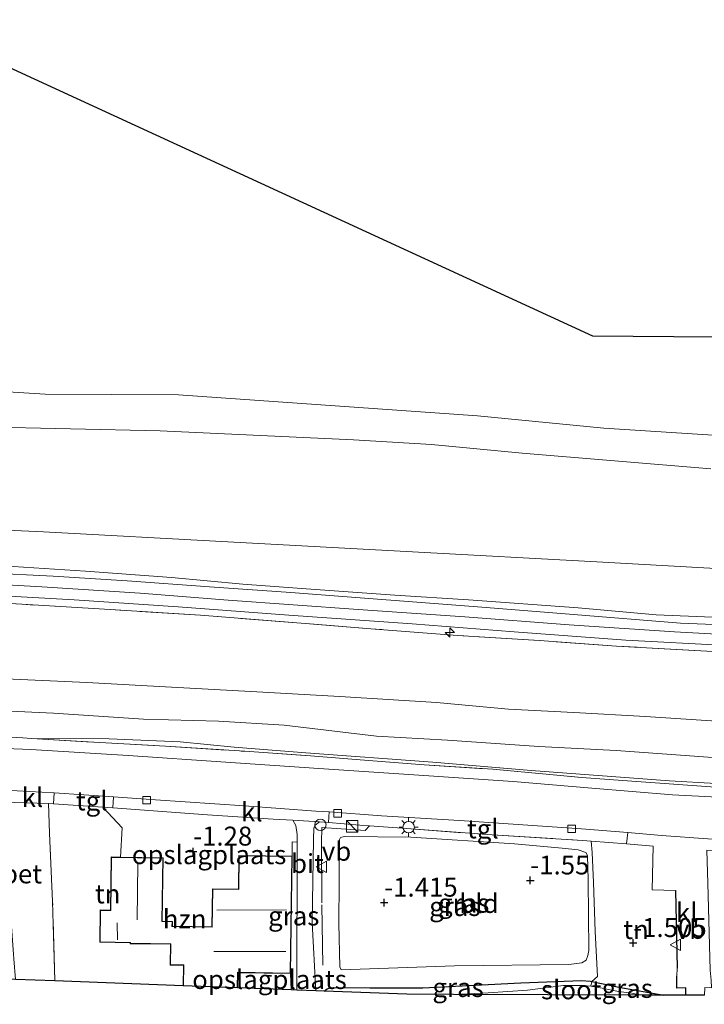
# Model space of a CAD drawing. Units: metres. Extents: x 139990 to 148607, y 524998 to 529807.
# Drawn here: x 142786 to 142876, y 529676 to 529806 of the extents above; entities that cross this region are included whole.
import ezdxf
from ezdxf.enums import TextEntityAlignment as Align

# ---------------------------------------------------------------- set-up
doc = ezdxf.new("R2010")
doc.units = ezdxf.units.M
doc.linetypes.add('IE-TERREINAFSCHEIDING', pattern=[10, 8, -2])
doc.layers.get('0').update_dxf_attribs({"lineweight": 25})
for name, color, linetype, lineweight in [('B-ME-AL-OVERIG-S-B1', 7, 'Continuous', 18), ('B-ME-GW-KRUINLIJN-L-B1', 93, 'Continuous', 18), ('B-ME-GW-TEENLIJN-L-B1', 93, 'Continuous', 18), ('B-ME-IE-GRASLAND-GV-B6', 93, 'Continuous', 18), ('B-ME-IE-GRONDWERKLIJN-GROND_INGERICHT-GV-B6', 253, 'Continuous', 18), ('B-ME-IE-INRICHTINGSELEMENT-S-B1', 253, 'Continuous', 18), ('B-ME-IE-MEUBILAIR_WEGMEUBILAIR-LICHTMAST-S-B1', 8, 'Continuous', 18), ('B-ME-IE-TERREINAFSCHEIDING-RASTERHEKWERK-L-B1', 8, 'IE-TERREINAFSCHEIDING', 18), ('B-ME-KG-KADASTRAAL-DAKRAND-L-B1', 13, 'Continuous', 18), ('B-ME-KG-KADASTRAAL-NOKLIJN-L-B1', 13, 'Continuous', 18), ('B-ME-OB-BEKLEDING-GV-B6', 253, 'Continuous', 18), ('B-ME-OB-WATERLIJN-L-B1', 133, 'OB-WATERLIJN', 18), ('B-ME-OG-BEBOUWING-GV-B6', 173, 'Continuous', 18), ('B-ME-OG-WATER-GV-B6', 153, 'Continuous', 18), ('B-ME-VH-VERH_SOORT-BETON-OVERIG-GV-B6', 8, 'IE-TERREINAFSCHEIDING-NATUURLIJK-HOUTWAL', 18), ('B-ME-VH-VERH_SOORT-BITUMEN-GV-B6', 8, 'IE-TERREINAFSCHEIDING-NATUURLIJK-HOUTWAL', 18), ('B-ME-VH-VERH_SOORT-KLINKERS-GV-B6', 8, 'IE-TERREINAFSCHEIDING-NATUURLIJK-HOUTWAL', 18), ('B-ME-VH-VERH_SOORT-TEGELS-GV-B6', 8, 'Continuous', 18), ('B-ME-VV-KOLK-S-B1', 8, 'Continuous', 18), ('B-ME-VW-MEUBILAIR_WEGMEUBILAIR-VERKEERSBORD-S-B1', 8, 'Continuous', 18)]:
    doc.layers.add(name, color=color, linetype=linetype, lineweight=lineweight)
for name, color, linetype in [('B-ME-GW-HOOGTEPUNT-S-B1', 10, 'Continuous'), ('B-ME-GW-INSTEEKWATERGANG-L-B1', 10, 'Continuous'), ('B-ME-IE-TERREINAFSCHEIDING-HAAG-L-B1', 10, 'Continuous'), ('B-ME-KG-KADASTRAAL-OPNAMEDTMGRENS-L-B1', 10, 'Continuous')]:
    doc.layers.add(name, color=color, linetype=linetype)
doc.styles.add('NLCS-ISO', font='NLCS-ISO.TTF')
doc.linetypes.add('IE-TERREINAFSCHEIDING-NATUURLIJK-HOUTWAL', pattern='A,7,-1.5,[67,NLCS.SHX,S=0.75,R=45,X=0,Y=0],-1.5,7,-1.5,[70,NLCS.SHX,S=0.75,R=0,X=0,Y=0],-1.5', length=20)
doc.linetypes.add('OB-WATERLIJN', pattern='A,10,[32,NLCS.SHX,S=2,R=0,X=0,Y=0],-12', length=22)

# ---------------------------------------------------------------- blocks, each defined once
blk = doc.blocks.new('hecto')
for p, q in [((0, 0.625), (-0.625, 0)), ((0, -0.625), (0, 0.625)), ((-0.625, 0), (0.625, 0)), ((0.625, 0), (0, -0.625))]:
    blk.add_line(p, q)
blk = doc.blocks.new('hoogtepunt')
for p, q in [((-0.5, 0), (0.5, 0)), ((0, 0.5), (0, -0.5))]:
    blk.add_line(p, q)
blk = doc.blocks.new('kast')
blk.add_line((-0.75, -0.75), (0.75, 0.75))
blk.add_lwpolyline([(-0.75, 0.75), (0.75, 0.75), (0.75, -0.75), (-0.75, -0.75)], close=True)
blk = doc.blocks.new('lantaarnpaal')
for p, q in [((-0.75, 0), (-1.25, 0)), ((-0.88, 0.88), (-0.53, 0.53)), ((0, 0.75), (0, 1.25)), ((0.53, 0.53), (0.88, 0.88)), ((0.75, 0), (1.25, 0)), ((-0.53, -0.53), (-0.88, -0.88)), ((0, -0.75), (0, -1.25)), ((0.53, -0.53), (0.88, -0.88))]:
    blk.add_line(p, q)
blk.add_circle((0, 0), 0.75)
blk = doc.blocks.new('kolk')
blk.add_lwpolyline([(-0.5, -0.5), (0.5, -0.5), (0.5, 0.5), (-0.5, 0.5)], close=True)
blk = doc.blocks.new('dtb')
blk.add_circle((0, 0), 0.75)
blk = doc.blocks.new('verkeersbord')
for p, q in [((0, 0.75), (-0.75, -0.625)), ((0.75, -0.625), (0, 0.75)), ((-0.75, -0.625), (0.75, -0.625))]:
    blk.add_line(p, q)

msp = doc.modelspace()

# ---------------------------------------------------------------- linework, layer by layer
at = {"layer": 'B-ME-GW-INSTEEKWATERGANG-L-B1'}
msp.add_polyline3d([(142825.775, 529677.985, -1.361), (142826.162, 529678.295, -1.381), (142826.695, 529678.466, -1.428), (142831.805, 529678.44, -1.671), (142838.772, 529678.426, -1.82), (142851.733, 529679.093, -1.827), (142859.713, 529679.391, -2.022), (142860.905, 529679.288, -2.016), (142861.088, 529679.25, -2.01), (142862.572, 529678.938, -1.962), (142864.64, 529678.532, -1.955), (142870.568, 529677.465, -1.927)], dxfattribs=at)
at = {"layer": 'B-ME-GW-KRUINLIJN-L-B1'}
for points in [[(142877.027, 529727.33, 5.846), (142869.588, 529727.642, 5.819), (142859.3, 529728.574, 5.792), (142844.8, 529729.599, 5.738), (142835.084, 529730.211, 5.67), (142824.014, 529731.037, 5.691), (142815.009, 529731.676, 5.691), (142805.612, 529732.557, 5.718), (142794.257, 529733.416, 5.738), (142783.38, 529734.079, 5.691), (142761.812, 529735.107, 5.738), (142760.337, 529735.184, 5.739)], [(143007.478, 529730.269, 5.724), (142996.699, 529729.711, 5.737), (142985.037, 529729.036, 5.71), (142967.89, 529728.054, 5.724), (142952.747, 529727.293, 5.724), (142937.786, 529726.488, 5.717), (142925.55, 529725.813, 5.717), (142914.342, 529725.415, 5.683), (142906.225, 529725.092, 5.731), (142897.296, 529724.714, 5.785), (142890.177, 529724.721, 5.798), (142882.423, 529724.832, 5.812), (142871.995, 529725.384, 5.825), (142858.113, 529726.305, 5.731), (142844.34, 529727.355, 5.704), (142830.243, 529728.356, 5.65), (142813.088, 529729.568, 5.643), (142801.467, 529730.493, 5.717), (142788.509, 529731.344, 5.717), (142772.989, 529732.224, 5.656), (142760.168, 529732.835, 5.674)], [(142939.216, 529709.742, 0.24), (142930.128, 529709.256, 0.395), (142922.35, 529709.233, 0.456), (142909.809, 529708.542, 0.537), (142898.312, 529708.11, 0.551), (142886.353, 529708.16, 0.463), (142876.441, 529708.869, 0.497), (142864.309, 529709.722, 0.557), (142854.082, 529710.246, 0.503), (142842.018, 529711.096, 0.49), (142832.669, 529711.62, 0.49), (142820.471, 529713.068, 0.557), (142811.813, 529713.602, 0.564), (142801.925, 529713.854, 0.659), (142790.043, 529714.642, 0.611), (142780.521, 529715.108, 0.632), (142769.215, 529715.931, 0.719), (142758.981, 529716.341, 0.753)]]:
    msp.add_polyline3d(points, dxfattribs=at)
at = {"layer": 'B-ME-GW-TEENLIJN-L-B1'}
for points in [[(142939.216, 529709.742, 0.24), (142937.57, 529710.462, 0.429), (142934.341, 529711.796, 0.868), (142933.655, 529711.886, 0.888), (142926.949, 529712.038, 1.05), (142917.584, 529712.293, 1.192), (142908.024, 529712.694, 1.381), (142899.272, 529713.048, 1.32), (142889.337, 529713.37, 1.286), (142878.181, 529713.576, 1.205), (142868.147, 529714.241, 1.205), (142858.695, 529714.737, 1.192), (142850.067, 529715.202, 1.172), (142840.568, 529716.055, 1.239), (142827.842, 529716.842, 1.172), (142816.107, 529717.538, 1.131), (142805.611, 529718.094, 1.158), (142794.429, 529718.724, 1.239), (142783.744, 529719.207, 1.151), (142773.825, 529719.798, 1.158), (142765.161, 529720.231, 1.145), (142759.273, 529720.398, 1.145)], [(142787.163, 529711.331, -0.903), (142797.369, 529711.258, -0.903), (142806.762, 529710.889, -0.903), (142813.893, 529710.186, -0.926), (142823.339, 529709.41, -0.993), (142840.12, 529708.204, -0.993), (142853.075, 529707.091, -0.948), (142871.333, 529705.736, -0.971), (142883.579, 529705.026, -1.016), (142892.298, 529704.857, -1.016), (142903.279, 529704.984, -1.061), (142913.4, 529705.433, -1.038), (142921.666, 529706.012, -1.061), (142933.925, 529706.902, -1.061), (142947.742, 529707.68, -1.038), (142959.631, 529708.421, -1.038), (142970.261, 529709.132, -1.038), (142978.151, 529709.442, -0.993), (142984.632, 529709.515, -0.948), (142987.949, 529709.336, -0.948), (142996.285, 529707.926, -1.016), (142997.532, 529707.888, -1.029), (143001.178, 529708.504, -0.813)]]:
    msp.add_polyline3d(points, dxfattribs=at)
at = {"layer": 'B-ME-IE-GRASLAND-GV-B6'}
for points in [[(142877.027, 529727.33, 5.846), (142869.588, 529727.642, 5.819), (142859.3, 529728.574, 5.792), (142844.8, 529729.599, 5.738), (142835.084, 529730.211, 5.67), (142824.014, 529731.037, 5.691), (142815.009, 529731.676, 5.691), (142805.612, 529732.557, 5.718), (142794.257, 529733.416, 5.738), (142783.38, 529734.079, 5.691), (142761.812, 529735.107, 5.738), (142760.337, 529735.184, 5.739), (142760.674, 529739.867, 4.039), (142788.744, 529738.601, 3.753), (142813.071, 529737.27, 3.73), (142837.399, 529735.94, 3.706), (142861.726, 529734.609, 3.682), (142886.054, 529733.278, 3.659)], [(142887.036, 529725.958, 5.785), (142872.78, 529726.529, 5.792), (142858.659, 529727.7, 5.792), (142847.156, 529728.619, 5.758), (142821.372, 529730.566, 5.697), (142810.619, 529731.322, 5.697), (142799.765, 529732.102, 5.751), (142789.999, 529732.718, 5.718), (142781.134, 529733.163, 5.704), (142772.072, 529733.704, 5.704), (142764.436, 529734.112, 5.745), (142760.278, 529734.364, 5.74), (142760.337, 529735.184, 5.739), (142761.812, 529735.107, 5.738), (142783.38, 529734.079, 5.691), (142794.257, 529733.416, 5.738), (142805.612, 529732.557, 5.718), (142815.009, 529731.676, 5.691), (142824.014, 529731.037, 5.691), (142835.084, 529730.211, 5.67), (142844.8, 529729.599, 5.738), (142859.3, 529728.574, 5.792), (142869.588, 529727.642, 5.819), (142877.027, 529727.33, 5.846)], [(142877.044, 529722.803, 5.714), (142864.348, 529723.52, 5.782), (142854.165, 529724.227, 5.701), (142843.34, 529724.904, 5.606), (142831.903, 529725.802, 5.573), (142822.735, 529726.551, 5.559), (142809.433, 529727.574, 5.573), (142797.516, 529728.347, 5.606), (142785.847, 529729.022, 5.606), (142770.816, 529729.909, 5.613), (142760.002, 529730.534, 5.67), (142760.071, 529731.496, 5.69), (142763.997, 529731.315, 5.694), (142779.548, 529730.365, 5.667), (142792.765, 529729.618, 5.627), (142806.512, 529728.704, 5.654), (142821.107, 529727.573, 5.586), (142837.373, 529726.447, 5.6), (142850.825, 529725.399, 5.721), (142865.556, 529724.277, 5.782), (142878.911, 529723.589, 5.755)], [(142878.181, 529713.576, 1.205), (142868.147, 529714.241, 1.205), (142858.695, 529714.737, 1.192), (142850.067, 529715.202, 1.172), (142840.568, 529716.055, 1.239), (142827.842, 529716.842, 1.172), (142816.107, 529717.538, 1.131), (142805.611, 529718.094, 1.158), (142794.429, 529718.724, 1.239), (142783.744, 529719.207, 1.151), (142773.825, 529719.798, 1.158), (142765.161, 529720.231, 1.145), (142759.273, 529720.398, 1.145), (142760.002, 529730.534, 5.67), (142770.816, 529729.909, 5.613), (142785.847, 529729.022, 5.606), (142797.516, 529728.347, 5.606), (142809.433, 529727.574, 5.573), (142822.735, 529726.551, 5.559), (142831.903, 529725.802, 5.573), (142843.34, 529724.904, 5.606), (142854.165, 529724.227, 5.701), (142864.348, 529723.52, 5.782), (142877.044, 529722.803, 5.714)], [(142783.744, 529719.207, 1.151), (142794.429, 529718.724, 1.239), (142805.611, 529718.094, 1.158), (142816.107, 529717.538, 1.131), (142827.842, 529716.842, 1.172), (142840.568, 529716.055, 1.239), (142850.067, 529715.202, 1.172), (142858.695, 529714.737, 1.192), (142868.147, 529714.241, 1.205), (142878.181, 529713.576, 1.205)], [(142876.441, 529708.869, 0.497), (142864.309, 529709.722, 0.557), (142854.082, 529710.246, 0.503), (142842.018, 529711.096, 0.49), (142832.669, 529711.62, 0.49), (142820.471, 529713.068, 0.557), (142811.813, 529713.602, 0.564), (142801.925, 529713.854, 0.659), (142790.043, 529714.642, 0.611), (142780.521, 529715.108, 0.632)], [(142780.521, 529715.108, 0.632), (142790.043, 529714.642, 0.611), (142801.925, 529713.854, 0.659), (142811.813, 529713.602, 0.564), (142820.471, 529713.068, 0.557), (142832.669, 529711.62, 0.49), (142842.018, 529711.096, 0.49), (142854.082, 529710.246, 0.503), (142864.309, 529709.722, 0.557), (142876.441, 529708.869, 0.497)], [(142880.278, 529703.468, -1.049), (142871.733, 529703.894, -1.056), (142861.087, 529704.763, -1.043), (142850.712, 529705.65, -0.989), (142836.948, 529706.564, -0.995), (142825.05, 529707.37, -0.995), (142812.782, 529708.181, -0.975), (142799.877, 529709.079, -1.009), (142787.05, 529709.855, -0.955), (142775.857, 529710.317, -0.901), (142762.536, 529711.003, -0.887), (142758.611, 529711.204, -0.892), (142758.721, 529712.741, -0.793), (142763.651, 529712.491, -0.793), (142774.286, 529712.027, -0.867), (142785.992, 529711.401, -0.901), (142787.163, 529711.331, -0.903)], [(142883.579, 529705.026, -1.016), (142871.333, 529705.736, -0.971), (142853.075, 529707.091, -0.948), (142840.12, 529708.204, -0.993), (142823.339, 529709.41, -0.993), (142813.893, 529710.186, -0.926), (142806.762, 529710.889, -0.903), (142797.369, 529711.258, -0.903), (142787.163, 529711.331, -0.903), (142785.992, 529711.401, -0.901), (142774.286, 529712.027, -0.867)], [(142877.41, 529704.916, -0.975), (142867.596, 529705.584, -0.982), (142859.736, 529706.191, -1.016), (142848.005, 529707.257, -0.914), (142838.946, 529707.849, -0.908), (142831.623, 529708.424, -0.941), (142823.967, 529709.053, -0.941), (142815.295, 529709.639, -0.941), (142804.824, 529710.312, -0.928), (142795.356, 529710.842, -0.921), (142787.163, 529711.331, -0.903), (142797.369, 529711.258, -0.903), (142806.762, 529710.889, -0.903), (142813.893, 529710.186, -0.926), (142823.339, 529709.41, -0.993), (142840.12, 529708.204, -0.993), (142853.075, 529707.091, -0.948), (142871.333, 529705.736, -0.971), (142883.579, 529705.026, -1.016)], [(142787.163, 529711.331, -0.903), (142795.356, 529710.842, -0.921), (142804.824, 529710.312, -0.928), (142815.295, 529709.639, -0.941), (142823.967, 529709.053, -0.941), (142831.623, 529708.424, -0.941), (142838.946, 529707.849, -0.908), (142848.005, 529707.257, -0.914), (142859.736, 529706.191, -1.016), (142867.596, 529705.584, -0.982), (142877.41, 529704.916, -0.975)], [(142826.331, 529700.231, -1.096), (142830.482, 529699.899, -0.986), (142831.725, 529699.805, -0.986), (142836.058, 529699.475, -0.986), (142847.935, 529698.603, -0.986), (142859.838, 529697.881, -0.965), (142861.011, 529697.785, -0.975), (142861.128, 529696.27, -1.166), (142861.322, 529692.345, -1.321), (142861.538, 529685.871, -1.456), (142861.819, 529679.933, -1.74), (142861.088, 529679.25, -2.01), (142860.905, 529679.288, -2.016), (142859.713, 529679.391, -2.022), (142851.733, 529679.093, -1.827), (142838.772, 529678.426, -1.82), (142831.805, 529678.44, -1.671), (142826.695, 529678.466, -1.428), (142826.162, 529678.295, -1.381), (142825.775, 529677.985, -1.361), (142824.642, 529678.028, -1.295), (142824.186, 529687.02, -1.215), (142824.369, 529698.06, -1.154), (142824.418, 529699.491, -1.154), (142824.592, 529699.869, -1.141), (142825.142, 529700.326, -1.127), (142826.331, 529700.231, -1.096)], [(142822.194, 529697.663, -1.165), (142822.175, 529678.121, -1.299), (142821.401, 529678.151, -1.337), (142821.304, 529680.321, -1.337), (142821.529, 529695.795, -1.337), (142821.548, 529697.701, -1.165), (142822.194, 529697.663, -1.165)], [(142827.999, 529680.798, -1.453), (142842.977, 529681.332, -1.655), (142858.037, 529681.524, -1.797), (142859.785, 529681.709, -1.703), (142860.346, 529682.065, -1.682), (142860.568, 529682.693, -1.682), (142860.673, 529683.345, -1.682), (142860.622, 529692.677, -1.46), (142860.52, 529695.872, -1.365), (142860.273, 529696.274, -1.345), (142859.298, 529696.617, -1.318), (142857.17, 529696.875, -1.318), (142850.877, 529697.442, -1.318), (142837.195, 529698.318, -1.271), (142828.427, 529698.403, -1.264), (142827.897, 529698.282, -1.264), (142827.795, 529697.984, -1.264), (142827.679, 529686.924, -1.419), (142827.836, 529681.195, -1.453), (142827.999, 529680.798, -1.453)], [(142861.088, 529679.25, -2.01), (142860.956, 529678.633, -2.441), (142859.913, 529678.755, -2.441), (142857.363, 529678.717, -2.441), (142852.587, 529678.099, -2.441), (142847.404, 529677.758, -2.441), (142842.821, 529677.554, -2.441), (142836.656, 529677.574, -1.343), (142825.775, 529677.985, -1.361), (142826.162, 529678.295, -1.381), (142826.695, 529678.466, -1.428), (142831.805, 529678.44, -1.671), (142838.772, 529678.426, -1.82), (142851.733, 529679.093, -1.827), (142859.713, 529679.391, -2.022), (142860.905, 529679.288, -2.016), (142861.088, 529679.25, -2.01)], [(142870.568, 529677.465, -1.927), (142867.727, 529677.474, -2.441), (142866.365, 529677.724, -2.441), (142864.622, 529677.926, -2.441), (142861.337, 529678.588, -2.441), (142860.956, 529678.633, -2.441), (142861.088, 529679.25, -2.01), (142862.572, 529678.938, -1.962), (142864.64, 529678.532, -1.955), (142870.568, 529677.465, -1.927)]]:
    msp.add_polyline3d(points, dxfattribs=at)
at = {"layer": 'B-ME-IE-GRONDWERKLIJN-GROND_INGERICHT-GV-B6'}
for points in [[(142790.064, 529702.703, -0.986), (142796.557, 529702.266, -0.986), (142799.106, 529699.554, -1.166), (142798.876, 529695.673, -1.337), (142797.661, 529695.69, -1.337), (142797.559, 529688.678, -1.337), (142796.213, 529688.698, -1.337), (142796.151, 529684.436, -1.337), (142800.17, 529684.377, -1.337), (142800.168, 529684.25, -1.337), (142805.477, 529684.172, -1.337), (142805.437, 529681.438, -1.337), (142807.182, 529681.413, -1.337), (142807.143, 529678.69, -1.337), (142790.231, 529679.33, -1.365), (142789.933, 529689.828, -1.202), (142789.508, 529698.827, -1.087), (142789.364, 529702.75, -0.986), (142790.064, 529702.703, -0.986)], [(142797.863, 529702.17, -0.997), (142810.366, 529701.248, -1.107), (142819.039, 529700.696, -1.134), (142821.611, 529700.54, -1.131), (142822.044, 529699.857, -1.131), (142822.194, 529698.667, -1.158), (142822.194, 529697.663, -1.165), (142821.548, 529697.701, -1.165), (142821.529, 529695.795, -1.337), (142814.511, 529695.897, -1.337), (142814.447, 529691.452, -1.337), (142811.018, 529691.502, -1.337), (142810.945, 529686.475, -1.337), (142805.731, 529686.551, -1.337), (142805.74, 529687.193, -1.337), (142804.388, 529687.213, -1.337), (142804.51, 529695.591, -1.337), (142798.876, 529695.673, -1.337), (142799.106, 529699.554, -1.166), (142796.557, 529702.266, -0.986), (142797.863, 529702.17, -0.997)], [(142827.999, 529680.798, -1.453), (142827.836, 529681.195, -1.453), (142827.679, 529686.924, -1.419), (142827.795, 529697.984, -1.264), (142827.897, 529698.282, -1.264), (142828.427, 529698.403, -1.264), (142837.195, 529698.318, -1.271), (142850.877, 529697.442, -1.318), (142857.17, 529696.875, -1.318), (142859.298, 529696.617, -1.318), (142860.273, 529696.274, -1.345), (142860.52, 529695.872, -1.365), (142860.622, 529692.677, -1.46), (142860.673, 529683.345, -1.682), (142860.568, 529682.693, -1.682), (142860.346, 529682.065, -1.682), (142859.785, 529681.709, -1.703), (142858.037, 529681.524, -1.797), (142842.977, 529681.332, -1.655), (142827.999, 529680.798, -1.453)], [(142865.673, 529697.406, -1.012), (142869.157, 529697.122, -1.04), (142869.067, 529691.375, -1.174), (142872.115, 529691.266, -1.174), (142872.348, 529681.012, -1.404), (142872.322, 529679.984, -1.404), (142872.298, 529678.4, -1.404), (142873.48, 529678.416, -1.363), (142873.479, 529677.456, -1.363), (142870.568, 529677.465, -1.927), (142864.64, 529678.532, -1.955), (142862.572, 529678.938, -1.962), (142861.088, 529679.25, -2.01), (142861.819, 529679.933, -1.74), (142861.538, 529685.871, -1.456), (142861.322, 529692.345, -1.321), (142861.128, 529696.27, -1.166), (142861.011, 529697.785, -0.975), (142865.673, 529697.406, -1.012)], [(142821.304, 529680.321, -1.337), (142821.401, 529678.151, -1.337), (142814.343, 529678.418, -1.337), (142814.372, 529680.422, -1.337), (142821.304, 529680.321, -1.337)]]:
    msp.add_polyline3d(points, dxfattribs=at)
at = {"layer": 'B-ME-IE-TERREINAFSCHEIDING-HAAG-L-B1'}
msp.add_line((142872.115, 529691.266, -1.174), (142872.348, 529681.012, -1.404), dxfattribs=at)
msp.add_polyline3d([(142873.479, 529677.456, -1.363), (142873.48, 529678.416, -1.363), (142872.298, 529678.4, -1.404), (142872.322, 529679.984, -1.404)], dxfattribs=at)
at = {"layer": 'B-ME-IE-TERREINAFSCHEIDING-RASTERHEKWERK-L-B1'}
for p, q in [((142830.482, 529699.899, -0.986), (142831.725, 529699.805, -0.986)), ((142821.304, 529680.321, -1.337), (142821.401, 529678.151, -1.337))]:
    msp.add_line(p, q, dxfattribs=at)
for points in [[(142912.856, 529718.943, 4.938), (142912.832, 529718.523, 4.938), (142910.889, 529718.77, 5.154), (142905.569, 529719.837, 5.492), (142901.245, 529720.61, 5.613), (142896.664, 529721.331, 5.654), (142891.673, 529721.973, 5.721), (142886.205, 529722.509, 5.741), (142877.044, 529722.803, 5.714), (142864.348, 529723.52, 5.782), (142854.165, 529724.227, 5.701), (142843.34, 529724.904, 5.606), (142831.903, 529725.802, 5.573), (142822.735, 529726.551, 5.559), (142809.433, 529727.574, 5.573), (142797.516, 529728.347, 5.606), (142785.847, 529729.022, 5.606), (142770.816, 529729.909, 5.613), (142760.002, 529730.534, 5.67)], [(142758.721, 529712.741, -0.793), (142763.651, 529712.491, -0.793), (142774.286, 529712.027, -0.867), (142785.992, 529711.401, -0.901), (142787.163, 529711.331, -0.903)], [(142787.163, 529711.331, -0.903), (142795.356, 529710.842, -0.921), (142804.824, 529710.312, -0.928), (142815.295, 529709.639, -0.941), (142823.967, 529709.053, -0.941), (142831.623, 529708.424, -0.941), (142838.946, 529707.849, -0.908), (142848.005, 529707.257, -0.914), (142859.736, 529706.191, -1.016), (142867.596, 529705.584, -0.982), (142877.41, 529704.916, -0.975)], [(142790.231, 529679.33, -1.365), (142789.933, 529689.828, -1.202), (142789.508, 529698.827, -1.087), (142789.364, 529702.75, -0.986), (142790.064, 529702.703, -0.986), (142796.557, 529702.266, -0.986), (142799.106, 529699.554, -1.166), (142798.876, 529695.673, -1.337)], [(142825.583, 529681.398, -1.262), (142825.451, 529689.621, -1.235), (142825.42, 529697.535, -1.127), (142825.471, 529699.591, -1.046), (142831.151, 529699.195, -1.033), (142831.725, 529699.805, -0.986)], [(142831.725, 529699.805, -0.986), (142836.058, 529699.475, -0.986), (142847.935, 529698.603, -0.986), (142859.838, 529697.881, -0.965), (142861.011, 529697.785, -0.975)], [(142860.956, 529678.633, -2.441), (142861.088, 529679.25, -2.01), (142861.819, 529679.933, -1.74), (142861.538, 529685.871, -1.456), (142861.322, 529692.345, -1.321), (142861.128, 529696.27, -1.166), (142861.011, 529697.785, -0.975)], [(142861.011, 529697.785, -0.975), (142865.673, 529697.406, -1.012), (142869.157, 529697.122, -1.04), (142869.067, 529691.375, -1.174), (142872.115, 529691.266, -1.174)]]:
    msp.add_polyline3d(points, dxfattribs=at)
at = {"layer": 'B-ME-KG-KADASTRAAL-DAKRAND-L-B1'}
msp.add_polyline3d([(142807.194, 529678.771, 1.051), (142807.233, 529681.462, 1.195), (142805.488, 529681.488, 1.195), (142805.528, 529684.222, 1.357), (142800.219, 529684.299, 1.363), (142800.22, 529684.427, 1.363), (142796.202, 529684.485, 1.363), (142796.263, 529688.647, 1.363), (142797.608, 529688.627, 1.91), (142797.71, 529695.64, 1.897), (142804.46, 529695.542, 1.843), (142804.338, 529687.164, 1.573), (142805.689, 529687.144, 1.451), (142805.68, 529686.502, 1.451), (142810.994, 529686.424, 2.221), (142811.067, 529691.451, 1.991), (142814.496, 529691.402, 1.485), (142814.561, 529695.846, 1.411), (142821.478, 529695.745, 1.404), (142821.255, 529680.372, 1.134), (142814.322, 529680.473, 0.999), (142814.293, 529678.472, 0.944)], dxfattribs=at)
at = {"layer": 'B-ME-KG-KADASTRAAL-NOKLIJN-L-B1'}
for p, q in [((142801.165, 529694.88, 6.426), (142801.069, 529687.378, 6.365)), ((142820.801, 529688.733, 3.253), (142811.588, 529688.693, 3.253)), ((142798.466, 529687.005, 2.896), (142798.471, 529684.761, 2.896)), ((142811.187, 529683.233, 2.275), (142820.718, 529683.205, 2.457))]:
    msp.add_line(p, q, dxfattribs=at)
at = {"layer": 'B-ME-KG-KADASTRAAL-OPNAMEDTMGRENS-L-B1'}
for points in [[(142765.445, 529806.146, -0.35), (142770.843, 529806, -0.35), (142861.156, 529764.456, -0.35), (142968.629, 529763.553, -0.35), (143058.04, 529768.069, -0.35), (143120.356, 529766.263, -0.35), (143125.638, 529765.707, -0.35)], [(142875.971, 529677.448, -1.492), (142873.479, 529677.456, -1.363), (142870.568, 529677.465, -1.927), (142867.727, 529677.474, -2.441), (142842.821, 529677.554, -2.441), (142836.656, 529677.574, -1.343), (142825.775, 529677.985, -1.361), (142824.642, 529678.028, -1.295), (142822.175, 529678.121, -1.299), (142821.401, 529678.151, -1.337), (142814.343, 529678.418, -1.337), (142807.143, 529678.69, -1.337), (142790.231, 529679.33, -1.365), (142785.014, 529679.528, -1.324), (142782.61, 529679.619, -0.945), (142767.968, 529680.173, -0.945), (142756.556, 529680.656, -1.172)]]:
    msp.add_polyline3d(points, dxfattribs=at)
at = {"layer": 'B-ME-OB-BEKLEDING-GV-B6'}
for points in [[(142876.785, 529746.896, -0.266), (142851.901, 529748.943, -0.334), (142839.907, 529750.125, -0.334), (142829.634, 529750.737, -0.334), (142804.126, 529751.908, -0.354), (142780.42, 529752.436, -0.28), (142761.663, 529753.6, -0.274), (142762.011, 529758.433, -0.35), (142788.957, 529756.764, -0.35), (142806.529, 529756.642, -0.35), (142845.999, 529753.887, -0.35), (142862.657, 529752.265, -0.35), (142898.358, 529749.981, -0.35)], [(142886.054, 529733.278, 3.659), (142861.726, 529734.609, 3.682), (142837.399, 529735.94, 3.706), (142813.071, 529737.27, 3.73), (142788.744, 529738.601, 3.753), (142760.674, 529739.867, 4.039), (142761.663, 529753.6, -0.274), (142780.42, 529752.436, -0.28), (142804.126, 529751.908, -0.354), (142829.634, 529750.737, -0.334), (142839.907, 529750.125, -0.334), (142851.901, 529748.943, -0.334), (142876.785, 529746.896, -0.266)]]:
    msp.add_polyline3d(points, dxfattribs=at)
at = {"layer": 'B-ME-OB-WATERLIJN-L-B1'}
msp.add_polyline3d([(142762.011, 529758.433, -0.35), (142788.957, 529756.764, -0.35), (142806.529, 529756.642, -0.35), (142845.999, 529753.887, -0.35), (142862.657, 529752.265, -0.35), (142898.358, 529749.981, -0.35), (142902.609, 529750.258, -0.35), (142921.597, 529749.818, -0.35), (142937.565, 529750.851, -0.35), (142955.147, 529751.184, -0.35), (142980.943, 529754.416, -0.35), (143013.618, 529756.389, -0.35), (143033.273, 529755.522, -0.35), (143051.944, 529756.028, -0.35), (143068.777, 529757.13, -0.35), (143078.269, 529756.733, -0.35), (143096.002, 529754.442, -0.35), (143125.052, 529752.319, -0.35)], dxfattribs=at)
at = {"layer": 'B-ME-OG-BEBOUWING-GV-B6'}
msp.add_polyline3d([(142821.529, 529695.795, -1.337), (142821.304, 529680.321, -1.337), (142814.372, 529680.422, -1.337), (142814.343, 529678.418, -1.337), (142807.143, 529678.69, -1.337), (142807.182, 529681.413, -1.337), (142805.437, 529681.438, -1.337), (142805.477, 529684.172, -1.337), (142800.168, 529684.25, -1.337), (142800.17, 529684.377, -1.337), (142796.151, 529684.436, -1.337), (142796.213, 529688.698, -1.337), (142797.559, 529688.678, -1.337), (142797.661, 529695.69, -1.337), (142798.876, 529695.673, -1.337), (142804.51, 529695.591, -1.337), (142804.388, 529687.213, -1.337), (142805.74, 529687.193, -1.337), (142805.731, 529686.551, -1.337), (142810.945, 529686.475, -1.337), (142811.018, 529691.502, -1.337), (142814.447, 529691.452, -1.337), (142814.511, 529695.897, -1.337), (142821.529, 529695.795, -1.337)], dxfattribs=at)
at = {"layer": 'B-ME-OG-WATER-GV-B6'}
for points in [[(143013.618, 529756.389, -0.35), (142980.943, 529754.416, -0.35), (142955.147, 529751.184, -0.35), (142937.565, 529750.851, -0.35), (142921.597, 529749.818, -0.35), (142902.609, 529750.258, -0.35), (142898.358, 529749.981, -0.35), (142862.657, 529752.265, -0.35), (142845.999, 529753.887, -0.35), (142806.529, 529756.642, -0.35), (142788.957, 529756.764, -0.35), (142762.011, 529758.433, -0.35), (142765.445, 529806.146, -0.35), (142770.843, 529806, -0.35), (142861.156, 529764.456, -0.35), (142968.629, 529763.553, -0.35), (143058.04, 529768.069, -0.35)], [(142860.956, 529678.633, -2.441), (142861.337, 529678.588, -2.441), (142864.622, 529677.926, -2.441), (142866.365, 529677.724, -2.441), (142867.727, 529677.474, -2.441), (142842.821, 529677.554, -2.441), (142847.404, 529677.758, -2.441), (142852.587, 529678.099, -2.441), (142857.363, 529678.717, -2.441), (142859.913, 529678.755, -2.441), (142860.956, 529678.633, -2.441)]]:
    msp.add_polyline3d(points, dxfattribs=at)
at = {"layer": 'B-ME-VH-VERH_SOORT-BETON-OVERIG-GV-B6'}
msp.add_polyline3d([(142789.364, 529702.75, -0.986), (142789.508, 529698.827, -1.087), (142789.933, 529689.828, -1.202), (142790.231, 529679.33, -1.365), (142785.014, 529679.528, -1.324), (142784.79, 529682.272, -1.269), (142784.748, 529682.869, -1.265), (142784.236, 529690.2, -1.215), (142783.801, 529694.824, -1.189), (142783.453, 529698.529, -1.168), (142783.145, 529701.667, -1.107), (142782.95, 529702.084, -1.06), (142781.871, 529702.973, -0.986), (142789.364, 529702.75, -0.986)], dxfattribs=at)
at = {"layer": 'B-ME-VH-VERH_SOORT-BITUMEN-GV-B6'}
for points in [[(142878.911, 529723.589, 5.755), (142865.556, 529724.277, 5.782), (142850.825, 529725.399, 5.721), (142837.373, 529726.447, 5.6), (142821.107, 529727.573, 5.586), (142806.512, 529728.704, 5.654), (142792.765, 529729.618, 5.627), (142779.548, 529730.365, 5.667), (142763.997, 529731.315, 5.694), (142760.071, 529731.496, 5.69), (142760.168, 529732.835, 5.674), (142760.278, 529734.364, 5.74), (142764.436, 529734.112, 5.745), (142772.072, 529733.704, 5.704), (142781.134, 529733.163, 5.704), (142789.999, 529732.718, 5.718), (142799.765, 529732.102, 5.751), (142810.619, 529731.322, 5.697), (142821.372, 529730.566, 5.697), (142847.156, 529728.619, 5.758), (142858.659, 529727.7, 5.792), (142872.78, 529726.529, 5.792), (142887.036, 529725.958, 5.785)], [(142775.857, 529710.317, -0.901), (142787.05, 529709.855, -0.955), (142799.877, 529709.079, -1.009), (142812.782, 529708.181, -0.975), (142825.05, 529707.37, -0.995), (142836.948, 529706.564, -0.995), (142850.712, 529705.65, -0.989), (142861.087, 529704.763, -1.043), (142871.733, 529703.894, -1.056), (142880.278, 529703.468, -1.049)], [(142876.401, 529698.104, -1.06), (142870.268, 529698.543, -1.073), (142865.835, 529698.899, -1.048), (142859.723, 529699.389, -1.013), (142843.624, 529700.489, -1.053), (142833.337, 529701.134, -1.073), (142826.417, 529701.629, -1.073), (142824.667, 529701.754, -1.073), (142815.243, 529702.451, -1.053), (142803.514, 529703.247, -1.04), (142797.976, 529703.621, -1.04), (142790.152, 529704.135, -1.035), (142781.972, 529704.588, -0.998)], [(142825.142, 529700.326, -1.127), (142824.592, 529699.869, -1.141), (142824.418, 529699.491, -1.154), (142824.369, 529698.06, -1.154), (142824.186, 529687.02, -1.215), (142824.642, 529678.028, -1.295), (142822.175, 529678.121, -1.299), (142822.194, 529697.663, -1.165), (142822.194, 529698.667, -1.158), (142822.044, 529699.857, -1.131), (142821.611, 529700.54, -1.131), (142825.142, 529700.326, -1.127)]]:
    msp.add_polyline3d(points, dxfattribs=at)
at = {"layer": 'B-ME-VH-VERH_SOORT-KLINKERS-GV-B6'}
for points in [[(142790.152, 529704.135, -1.035), (142790.064, 529702.703, -0.986), (142789.364, 529702.75, -0.986), (142781.871, 529702.973, -0.986), (142781.972, 529704.588, -0.998), (142790.152, 529704.135, -1.035)], [(142826.417, 529701.629, -1.073), (142826.331, 529700.231, -1.096), (142825.142, 529700.326, -1.127), (142821.611, 529700.54, -1.131), (142819.039, 529700.696, -1.134), (142810.366, 529701.248, -1.107), (142797.863, 529702.17, -0.997), (142797.976, 529703.621, -1.04), (142803.514, 529703.247, -1.04), (142815.243, 529702.451, -1.053), (142824.667, 529701.754, -1.073), (142826.417, 529701.629, -1.073)], [(142877.294, 529698.058, -1.062), (142877.209, 529696.555, -1.034), (142876.281, 529696.609, -1.04), (142876.371, 529692.234, -1.201), (142876.704, 529680.777, -1.411), (142876.847, 529679.453, -1.492), (142876.871, 529678.422, -1.492), (142875.98, 529678.474, -1.492), (142875.971, 529677.448, -1.492), (142873.479, 529677.456, -1.363), (142873.48, 529678.416, -1.363), (142872.298, 529678.4, -1.404), (142872.322, 529679.984, -1.404), (142872.348, 529681.012, -1.404), (142872.115, 529691.266, -1.174), (142869.067, 529691.375, -1.174), (142869.157, 529697.122, -1.04), (142865.673, 529697.406, -1.012), (142865.835, 529698.899, -1.048), (142870.268, 529698.543, -1.073), (142876.401, 529698.104, -1.06), (142877.294, 529698.058, -1.062)]]:
    msp.add_polyline3d(points, dxfattribs=at)
at = {"layer": 'B-ME-VH-VERH_SOORT-TEGELS-GV-B6'}
for points in [[(142797.976, 529703.621, -1.04), (142797.863, 529702.17, -0.997), (142796.557, 529702.266, -0.986), (142790.064, 529702.703, -0.986), (142790.152, 529704.135, -1.035), (142797.976, 529703.621, -1.04)], [(142865.835, 529698.899, -1.048), (142865.673, 529697.406, -1.012), (142861.011, 529697.785, -0.975), (142859.838, 529697.881, -0.965), (142847.935, 529698.603, -0.986), (142836.058, 529699.475, -0.986), (142831.725, 529699.805, -0.986), (142830.482, 529699.899, -0.986), (142826.331, 529700.231, -1.096), (142826.417, 529701.629, -1.073), (142833.337, 529701.134, -1.073), (142843.624, 529700.489, -1.053), (142859.723, 529699.389, -1.013), (142865.835, 529698.899, -1.048)]]:
    msp.add_polyline3d(points, dxfattribs=at)

# ---------------------------------------------------------------- block references
at = {"layer": 'B-ME-AL-OVERIG-S-B1', "rotation": 90}
msp.add_blockref('hecto', (142842.339, 529725.315, 5.616), dxfattribs=at)
at = {"layer": 'B-ME-GW-HOOGTEPUNT-S-B1', "rotation": 90}
for p in [(142808.466, 529696.413, -1.28), (142808.466, 529696.413, -1.28), (142852.957, 529692.603, -1.55), (142852.957, 529692.603, -1.55), (142833.68, 529689.675, -1.415), (142833.68, 529689.675, -1.415), (142866.54, 529684.347, -1.505), (142866.54, 529684.347, -1.505)]:
    msp.add_blockref('hoogtepunt', p, dxfattribs=at)
at = {"layer": 'B-ME-IE-INRICHTINGSELEMENT-S-B1', "rotation": 90}
for name, p in [('dtb', (142825.266, 529699.936, -1.105)), ('kast', (142829.443, 529699.734, -0.959))]:
    msp.add_blockref(name, p, dxfattribs=at)
at = {"layer": 'B-ME-IE-MEUBILAIR_WEGMEUBILAIR-LICHTMAST-S-B1', "rotation": 90}
msp.add_blockref('lantaarnpaal', (142836.911, 529699.629, -0.945), dxfattribs=at)
at = {"layer": 'B-ME-VV-KOLK-S-B1', "rotation": 90}
for p in [(142802.329, 529703.181, -1.033), (142827.542, 529701.46, -1.027), (142858.428, 529699.4, -1.027)]:
    msp.add_blockref('kolk', p, dxfattribs=at)
at = {"layer": 'B-ME-VW-MEUBILAIR_WEGMEUBILAIR-VERKEERSBORD-S-B1', "rotation": 90}
for p in [(142825.445, 529694.408, -1.143), (142872.173, 529684.109, -1.336)]:
    msp.add_blockref('verkeersbord', p, dxfattribs=at)

# ---------------------------------------------------------------- texts
at = {"layer": 'B-ME-GW-HOOGTEPUNT-S-B1', "ltscale": 0.2, "style": 'NLCS-ISO'}
for s, p in [('-1.28', (142808.466, 529696.413, -1.28)), ('-1.28', (142808.466, 529696.413, -1.28)), ('-1.55', (142852.957, 529692.603, -1.55)), ('-1.55', (142852.957, 529692.603, -1.55)), ('-1.415', (142833.68, 529689.675, -1.415)), ('-1.415', (142833.68, 529689.675, -1.415)), ('-1.505', (142866.54, 529684.347, -1.505)), ('-1.505', (142866.54, 529684.347, -1.505))]:
    msp.add_text(s, height=2.5, dxfattribs=at).set_placement(p, align=Align.BOTTOM_LEFT)
at = {"layer": 'B-ME-IE-GRASLAND-GV-B6', "ltscale": 0.2, "style": 'NLCS-ISO'}
for p in [(142843.002, 529689.156), (142844.176, 529689.601), (142821.749, 529687.911), (142843.431, 529678.473), (142865.762, 529678.357)]:
    msp.add_text('gras', height=2.5, dxfattribs=at).set_placement(p, align=Align.MIDDLE_CENTER)
at = {"layer": 'B-ME-IE-GRONDWERKLIJN-GROND_INGERICHT-GV-B6', "ltscale": 0.2, "style": 'NLCS-ISO'}
for s, p in [('opslagplaats', (142810.575, 529695.994)), ('tn', (142797.203, 529690.815)), ('bld', (142846.199, 529689.556)), ('tn', (142866.91, 529686.117)), ('opslagplaats', (142818.545, 529679.527))]:
    msp.add_text(s, height=2.5, dxfattribs=at).set_placement(p, align=Align.MIDDLE_CENTER)
at = {"layer": 'B-ME-OG-BEBOUWING-GV-B6', "ltscale": 0.2, "style": 'NLCS-ISO'}
msp.add_text('hzn', height=2.5, dxfattribs=at).set_placement((142807.35, 529687.506), align=Align.MIDDLE_CENTER)
at = {"layer": 'B-ME-OG-WATER-GV-B6', "ltscale": 0.2, "style": 'NLCS-ISO'}
msp.add_text('sloot', height=2.5, dxfattribs=at).set_placement((142858.368, 529678.169), align=Align.MIDDLE_CENTER)
at = {"layer": 'B-ME-VH-VERH_SOORT-BETON-OVERIG-GV-B6', "ltscale": 0.2, "style": 'NLCS-ISO'}
msp.add_text('bet', height=2.5, dxfattribs=at).set_placement((142785.886, 529693.459), align=Align.MIDDLE_CENTER)
at = {"layer": 'B-ME-VH-VERH_SOORT-BITUMEN-GV-B6', "ltscale": 0.2, "style": 'NLCS-ISO'}
msp.add_text('bit', height=2.5, dxfattribs=at).set_placement((142823.559, 529694.831), align=Align.MIDDLE_CENTER)
at = {"layer": 'B-ME-VH-VERH_SOORT-KLINKERS-GV-B6', "ltscale": 0.2, "style": 'NLCS-ISO'}
for p in [(142787.262, 529703.547), (142816.215, 529701.629), (142873.603, 529688.367)]:
    msp.add_text('kl', height=2.5, dxfattribs=at).set_placement(p, align=Align.MIDDLE_CENTER)
at = {"layer": 'B-ME-VH-VERH_SOORT-TEGELS-GV-B6', "ltscale": 0.2, "style": 'NLCS-ISO'}
for p in [(142795.098, 529703.086), (142846.702, 529699.395)]:
    msp.add_text('tgl', height=2.5, dxfattribs=at).set_placement(p, align=Align.MIDDLE_CENTER)
at = {"layer": 'B-ME-VW-MEUBILAIR_WEGMEUBILAIR-VERKEERSBORD-S-B1', "ltscale": 0.2, "style": 'NLCS-ISO'}
for p in [(142825.445, 529694.408, -1.143), (142872.173, 529684.109, -1.336)]:
    msp.add_text('vb', height=2.5, dxfattribs=at).set_placement(p, align=Align.BOTTOM_LEFT)

doc.saveas('drawing.dxf')
